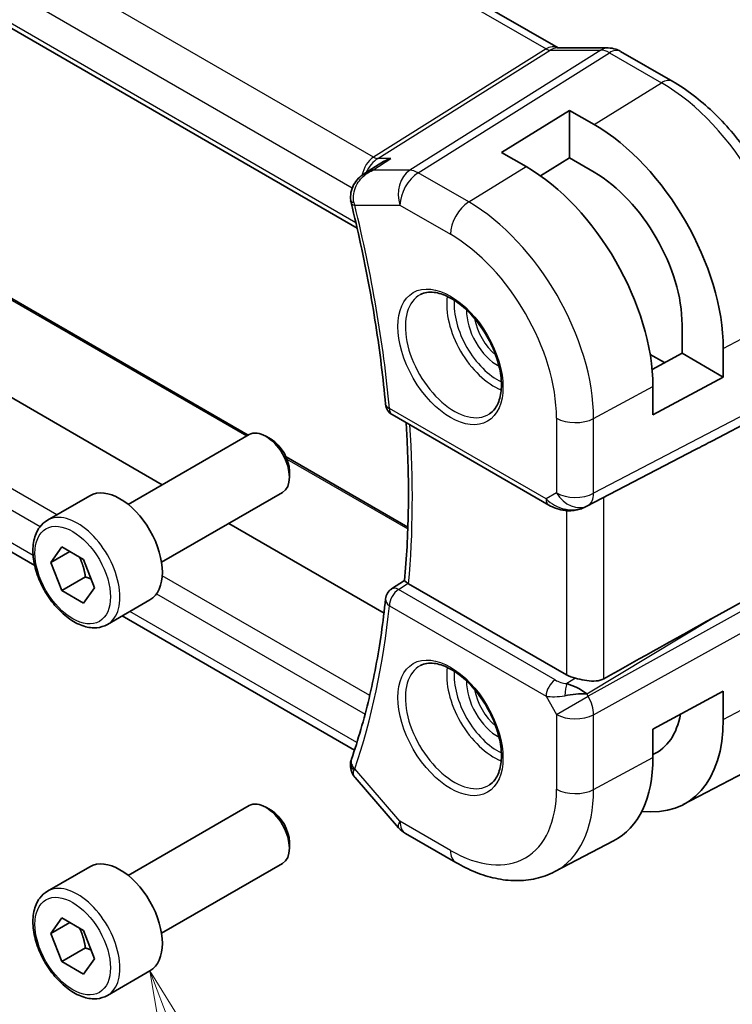
# Model space of a CAD drawing. Units: millimetres. Extents: x 14 to 2205, y 8 to 430.
# Drawn here: x 251 to 278, y 102 to 139 of the extents above; entities that cross this region are included whole.
import ezdxf

# ---------------------------------------------------------------- set-up
doc = ezdxf.new("R2010")
doc.units = ezdxf.units.MM
for name, color, linetype, lineweight in [('Symbol (TK)', 100, 'Continuous', 18), ('Visible (ISO)', 7, 'Continuous', 35), ('Visible Narrow (ISO)', 7, 'Continuous', 25)]:
    doc.layers.add(name, color=color, linetype=linetype, lineweight=lineweight)
doc.styles.add('Note Text (TK2)', font='txt')

# ---------------------------------------------------------------- blocks, each defined once
blk = doc.blocks.new('バルーン6')
at = {"layer": 'Symbol (TK)', "color": 100}
for p, q in [((256.662, 100.706), (255.781, 103.046)), ((257.13, 100.882), (255.781, 103.046)), ((255.781, 103.046), (256.194, 100.53)), ((256.662, 100.706), (260.021, 91.789))]:
    blk.add_line(p, q, dxfattribs=at)
at = {"layer": 'Symbol (TK)'}
blk.add_circle((261.077, 88.984), 3, dxfattribs=at)
at = {"layer": 'Symbol (TK)', "color": 7, "insert": (261.077, 88.978), "char_height": 2, "attachment_point": 5, "style": 'Note Text (TK2)'}
blk.add_mtext('6', dxfattribs=at)

msp = doc.modelspace()

# ---------------------------------------------------------------- linework, layer by layer
at = {"layer": 'Visible (ISO)'}
for p, q in [((242.8383, 153.869), (271.06, 137.5752)), ((234.5858, 147.5537), (263.5357, 130.8394)), ((271.0228, 137.5752), (272.9371, 137.5752)), ((273.4003, 137.4488), (275.35, 136.3231)), ((268.9396, 133.6699), (271.4852, 135.2423)), ((271.4852, 135.2423), (272.4044, 134.7116)), ((271.4852, 135.2423), (271.4852, 133.4605)), ((241.5137, 133.4537), (259.4608, 123.0919)), ((269.8588, 133.1392), (268.9396, 133.6699)), ((271.4852, 133.4605), (270.4007, 132.7906)), ((272.4044, 132.9298), (271.4852, 133.4605)), ((263.8165, 132.8762), (264.3662, 133.2336)), ((256.2345, 121.2292), (237.7203, 131.9183)), ((251.4666, 118.2139), (235.3694, 127.5076)), ((275.7025, 126.156), (275.7025, 127.2174)), ((274.5068, 126.1114), (275.0438, 125.8014)), ((274.5801, 125.5517), (275.7025, 126.156)), ((275.7025, 126.156), (277.2455, 125.2651)), ((277.2455, 126.3265), (277.2455, 125.2651)), ((277.2455, 125.2651), (274.611, 123.8467)), ((274.611, 123.8467), (274.611, 124.9082)), ((276.8416, 122.8821), (279.506, 124.2736)), ((264.8485, 123.858), (270.7115, 120.473)), ((254.9665, 120.4971), (259.4927, 123.1103)), ((260.3129, 122.9357), (260.1177, 123.0484)), ((272.1099, 120.4158), (276.2032, 122.549)), ((260.875, 122.2754), (265.4357, 119.6423)), ((261.0016, 121.7429), (261.0016, 121.5175)), ((256.2165, 118.332), (260.7427, 120.9453)), ((251.9401, 119.9045), (253.531, 120.8231)), ((264.5425, 116.4326), (258.7345, 119.7858)), ((252.0718, 118.3253), (252.48, 118.9061)), ((252.7789, 118.7335), (252.0718, 118.3253)), ((252.48, 118.9061), (253.2965, 118.4347)), ((252.48, 117.2731), (252.0718, 118.3253)), ((253.2965, 118.4347), (253.7048, 117.3825)), ((253.3639, 117.7834), (252.48, 117.2731)), ((264.8284, 117.3342), (265.309, 117.6496)), ((271.3792, 114.1183), (265.4655, 117.5326)), ((276.8416, 116.2446), (279.506, 117.722)), ((253.2965, 116.8017), (252.48, 117.2731)), ((253.7048, 117.3825), (253.2965, 116.8017)), ((254.1901, 116.0074), (255.781, 116.9259)), ((263.4369, 111.3028), (254.7392, 116.3244)), ((272.0164, 113.4966), (272.0164, 113.4964)), ((274.611, 112.0892), (277.2455, 113.5075)), ((277.2455, 113.5075), (277.2455, 112.4461)), ((274.611, 111.0277), (274.611, 112.0892)), ((275.742, 109.265), (278.3287, 110.6144)), ((263.4648, 110.2767), (265.0914, 108.3985)), ((254.9665, 106.6167), (259.4927, 109.2299)), ((260.3129, 109.0553), (260.1177, 109.168)), ((267.2375, 107.0958), (265.3473, 108.1871)), ((261.0016, 107.8624), (261.0016, 107.637)), ((270.9375, 106.7585), (273.1352, 107.905)), ((251.9401, 106.0241), (253.531, 106.9426)), ((256.2165, 104.4516), (260.7427, 107.0648)), ((252.0718, 104.4448), (252.48, 105.0256)), ((252.48, 105.0256), (253.2965, 104.5542)), ((252.7789, 104.8531), (252.0718, 104.4448)), ((252.48, 103.3926), (252.0718, 104.4448)), ((253.2965, 104.5542), (253.7048, 103.502)), ((253.3639, 103.903), (252.48, 103.3926)), ((253.2965, 102.9212), (252.48, 103.3926)), ((253.7048, 103.502), (253.2965, 102.9212)), ((254.1901, 102.1269), (255.781, 103.0455))]:
    msp.add_line(p, q, dxfattribs=at)
for centre, radius, start, end in [((265.0985, 124.291), 0.5, 185.20173, 240), ((265.0985, 116.9135), 0.5, 123.26707, 174.19119), ((265.8473, 109.0531), 1, 220.89339, 240)]:
    msp.add_arc(centre, radius, start, end, dxfattribs=at)
for centre, major_axis, ratio, start_param, end_param in [((272.9371, 136.7752), (0, 0.8), 0.7745967, 6.2806089, 6.2831853), ((273.0003, 136.7559), (0.4, 0.6928), 0.5773503, 0, 0.006991), ((272.4044, 129.1215), (3.4232, -5.9291), 0.5773503, 0.7853982, 2.3561945), ((269.8588, 127.6518), (-3.3603, 5.8202), 0.5773503, 3.9269908, 5.4977871), ((272.4044, 129.1215), (-2.3321, 4.0393), 0.5773503, 3.9269908, 5.4977871), ((263.7877, 131.9494), (-0.4938, -0.0784), 0.2986256, 0.0051802, 0.0055518), ((263.7978, 131.8991), (-0.4854, -0.1198), 0.3658829, 6.2797924, 6.2831853), ((260.1177, 122.0278), (-0.625, 1.0825), 0.5773503, 3.1415927, 6.2831853), ((260.3129, 122.1405), (-0.487, 0.8435), 0.5773503, 3.9269908, 5.4977871), ((251.5429, 110.8252), (35.7764, 17.8747), 0.0182752, 5.463727, 5.4886568), ((254.656, 118.8745), (-1.125, 1.9486), 0.5773503, 3.1415927, 6.2831853), ((271.6565, 121.3072), (-0.9783, -0.5054), 0.9079628, 0.8024304, 1.5873239), ((271.6565, 121.3072), (0.1519, -0.9901), 0.9836509, 0.3275186, 0.3481633), ((265.8191, 117.7496), (0.5007, 0.0127), 0.595344, 3.8432012, 3.9135402), ((265.0985, 116.9135), (-0.2743, 0.418), 0.5746062, 6.2804205, 6.2831126), ((251.5429, 101.0603), (35.7761, 20.6638), 0.0171245, 0.7755074, 0.9258065), ((272.0864, 114.5551), (-0.9998, -0.0313), 0.5971344, 0.7666829, 1.1714286), ((271.6565, 113.1413), (-0.9536, 0.5611), 0.4448525, 4.4655542, 5.2504478), ((271.6565, 113.1413), (1.0802, 0.119), 0.2288863, 1.0904252, 1.8753187), ((272.4044, 115.2411), (3.4232, -5.9291), 0.5773503, 5.8757212, 7.0685835), ((272.4044, 115.2411), (2.3321, -4.0393), 0.5773503, 6.2307456, 6.8762121), ((263.7877, 110.7735), (-0.4849, 0.1219), 0.789105, 0.0036526, 0.0038498), ((263.7978, 110.8073), (-0.4727, 0.1631), 0.729929, 0, 0.0032433), ((269.8588, 113.7714), (3.3603, -5.8202), 0.5773503, 6.2584901, 7.0685835), ((260.1177, 108.1474), (-0.625, 1.0825), 0.5773503, 3.1415927, 6.2831853), ((260.3129, 108.26), (-0.487, 0.8435), 0.5773503, 3.9269908, 5.4977871), ((254.656, 104.9941), (-1.125, 1.9486), 0.5773503, 3.1415927, 6.2831853)]:
    msp.add_ellipse(centre, major_axis=major_axis, ratio=ratio, start_param=start_param, end_param=end_param, dxfattribs=at)
for points, knots in [([(272.9387, 137.575), (273.0334, 137.575), (273.1288, 137.5594), (273.2755, 137.5114), (273.3315, 137.4868), (273.3845, 137.4572)], [0, 0, 0, 0, 0.028564037, 0.028564037, 0.046952468, 0.046952468, 0.046952468, 0.046952468]), ([(275.35, 136.3231), (275.8698, 136.023), (276.3751, 135.637), (277.3255, 134.7317), (277.7705, 134.2122), (278.5667, 133.0846), (278.9177, 132.4767), (279.4961, 131.2234), (279.7235, 130.5783), (280.0323, 129.3025), (280.114, 128.6719), (280.114, 128.0717)], [4.712389, 4.712389, 4.712389, 4.712389, 5.0265482, 5.0265482, 5.3407075, 5.3407075, 5.6548668, 5.6548668, 5.969026, 5.969026, 6.2831853, 6.2831853, 6.2831853, 6.2831853]), ([(264.796, 133.4414), (264.7947, 133.441), (264.7933, 133.4405), (264.6553, 133.3931), (264.5235, 133.3313), (264.3901, 133.249), (264.3781, 133.2414), (264.3662, 133.2336)], [-0.000442668, -0.000442668, -0.000442668, -0.000442668, 0, 0, 0.043638533, 0.043638533, 0.047977753, 0.047977753, 0.047977753, 0.047977753]), ([(263.3005, 131.8711), (263.2856, 131.9708), (263.2875, 132.0746), (263.3248, 132.2696), (263.3593, 132.3633), (263.4553, 132.5404), (263.5196, 132.625), (263.6569, 132.7617), (263.7277, 132.8183), (263.8029, 132.8675)], [0, 0, 0, 0, 0.03049492, 0.03049492, 0.0600593, 0.0600593, 0.09162633, 0.09162633, 0.11885321, 0.11885321, 0.11885321, 0.11885321]), ([(263.3124, 131.7793), (263.4393, 131.265), (263.5581, 130.7524), (263.7795, 129.7313), (263.882, 129.2228), (264.0706, 128.2111), (264.1566, 127.7078), (264.3121, 126.7072), (264.3815, 126.2099), (264.5036, 125.2224), (264.5563, 124.732), (264.6006, 124.2457)], [5.96244075, 5.96244075, 5.96244075, 5.96244075, 6.0044895, 6.0044895, 6.04653824, 6.04653824, 6.08858698, 6.08858698, 6.13063573, 6.13063573, 6.17268447, 6.17268447, 6.17268447, 6.17268447]), ([(265.9089, 128.3502), (266.0505, 128.4241), (266.2208, 128.4541), (266.5857, 128.4119), (266.771, 128.354), (267.1468, 128.1633), (267.3365, 128.0338), (267.7059, 127.7131), (267.8855, 127.5218), (268.2151, 127.0955), (268.3648, 126.8603), (268.6178, 126.3712), (268.7208, 126.1173), (268.8695, 125.619), (268.9153, 125.3746), (268.9472, 124.9225), (268.9337, 124.7147), (268.8543, 124.3552), (268.7883, 124.2043), (268.6416, 124.0014), (268.5697, 123.9334), (268.4886, 123.8819)], [3.951686, 3.951686, 3.951686, 3.951686, 4.3320719, 4.3320719, 4.6520599, 4.6520599, 4.9590237, 4.9590237, 5.2674622, 5.2674622, 5.5779245, 5.5779245, 5.8888193, 5.8888193, 6.1983829, 6.1983829, 6.5056111, 6.5056111, 6.8153699, 6.8153699, 7.0438882, 7.0438882, 7.0438882, 7.0438882]), ([(265.309, 117.649), (265.3484, 118.0701), (265.38, 118.4969), (265.4275, 119.3612), (265.4434, 119.7986), (265.4595, 120.6833), (265.4597, 121.1305), (265.4443, 122.0341), (265.4287, 122.4905), (265.3949, 123.1522), (265.3832, 123.3542), (265.3699, 123.557)], [6.18105422, 6.18105422, 6.18105422, 6.18105422, 6.2217288, 6.2217288, 6.26240337, 6.26240337, 6.30307795, 6.30307795, 6.34375252, 6.34375252, 6.36152608, 6.36152608, 6.36152608, 6.36152608]), ([(271.3311, 120.2661), (271.2175, 120.2806), (271.1061, 120.3074), (270.8987, 120.3776), (270.8009, 120.4214), (270.7113, 120.4731)], [0, 0, 0, 0, 0.034522475, 0.034522475, 0.068711402, 0.068711402, 0.068711402, 0.068711402]), ([(272.1136, 120.4178), (272.0954, 120.4083), (272.0771, 120.3991), (272.0028, 120.364), (271.9453, 120.3411), (271.7392, 120.2745), (271.5806, 120.2515), (271.3939, 120.2606), (271.3623, 120.2634), (271.3309, 120.2675)], [0, 0, 0, 0, 0.006197922, 0.006197922, 0.024825886, 0.024825886, 0.071562805, 0.071562805, 0.081096086, 0.081096086, 0.081096086, 0.081096086]), ([(254.1901, 116.0074), (254.0686, 115.9373), (253.9311, 115.896), (253.6345, 115.871), (253.4747, 115.8918), (253.1367, 115.995), (252.9584, 116.0852), (252.6092, 116.3259), (252.4388, 116.4785), (252.1266, 116.8266), (251.9847, 117.0217), (251.7416, 117.4354), (251.6403, 117.6538), (251.4874, 118.0949), (251.4361, 118.3175), (251.3911, 118.7485), (251.3978, 118.9568), (251.4763, 119.3339), (251.5468, 119.5044), (251.7305, 119.7512), (251.8281, 119.8399), (251.9401, 119.9045)], [2.3561945, 2.3561945, 2.3561945, 2.3561945, 2.6212253, 2.6212253, 2.9101907, 2.9101907, 3.2382365, 3.2382365, 3.5772994, 3.5772994, 3.913763, 3.913763, 4.248615, 4.248615, 4.5848434, 4.5848434, 4.9238487, 4.9238487, 5.2535418, 5.2535418, 5.4977871, 5.4977871, 5.4977871, 5.4977871]), ([(265.4415, 117.5475), (265.4181, 117.5632), (265.3977, 117.5769), (265.3631, 117.6012), (265.3491, 117.6114), (265.3216, 117.6328), (265.3086, 117.6449), (265.309, 117.649)], [0, 0, 0, 0, 0.010704734, 0.010704734, 0.021574233, 0.021574233, 0.038375359, 0.038375359, 0.038375359, 0.038375359]), ([(264.6011, 116.9641), (264.557, 116.5308), (264.5046, 116.1035), (264.3832, 115.2621), (264.3143, 114.8479), (264.16, 114.0333), (264.0747, 113.6329), (263.888, 112.8466), (263.7865, 112.4606), (263.5677, 111.704), (263.4504, 111.3332), (263.3252, 110.9704)], [0.11050083, 0.11050083, 0.11050083, 0.11050083, 0.15254958, 0.15254958, 0.19459832, 0.19459832, 0.23664707, 0.23664707, 0.27869581, 0.27869581, 0.32074456, 0.32074456, 0.32074456, 0.32074456]), ([(265.9089, 114.4698), (266.0505, 114.5437), (266.2208, 114.5737), (266.5857, 114.5315), (266.771, 114.4736), (267.1468, 114.2829), (267.3365, 114.1534), (267.7059, 113.8327), (267.8855, 113.6413), (268.2151, 113.215), (268.3648, 112.9799), (268.6178, 112.4908), (268.7208, 112.2369), (268.8695, 111.7385), (268.9153, 111.4941), (268.9472, 111.042), (268.9337, 110.8343), (268.8543, 110.4747), (268.7883, 110.3239), (268.6416, 110.121), (268.5697, 110.053), (268.4886, 110.0015)], [3.951686, 3.951686, 3.951686, 3.951686, 4.3320719, 4.3320719, 4.6520599, 4.6520599, 4.9590237, 4.9590237, 5.2674622, 5.2674622, 5.5779245, 5.5779245, 5.8888193, 5.8888193, 6.1983829, 6.1983829, 6.5056111, 6.5056111, 6.8153699, 6.8153699, 7.0438882, 7.0438882, 7.0438882, 7.0438882]), ([(272.7684, 113.9728), (272.6875, 113.9277), (272.5898, 113.9004), (272.3732, 113.8823), (272.2531, 113.8923), (272.0278, 113.9254), (271.8936, 113.9537), (271.7615, 113.9826), (271.7382, 113.9878), (271.7148, 113.9929)], [-0.52708201, -0.52708201, -0.52708201, -0.52708201, -0.49414897, -0.49414897, -0.45917691, -0.45917691, -0.42488566, -0.42488566, -0.41759708, -0.41759708, -0.41759708, -0.41759708]), ([(263.4427, 110.3057), (263.3862, 110.3774), (263.3396, 110.4604), (263.2868, 110.6325), (263.2776, 110.7224), (263.2904, 110.8373), (263.2956, 110.8658), (263.3026, 110.8938)], [0.00389319, 0.00389319, 0.00389319, 0.00389319, 0.033260632, 0.033260632, 0.060443289, 0.060443289, 0.069486543, 0.069486543, 0.069486543, 0.069486543]), ([(270.9375, 106.7585), (270.7138, 106.6419), (270.4749, 106.5551), (269.9832, 106.4434), (269.7305, 106.4182), (269.2237, 106.4235), (268.9694, 106.4537), (268.4649, 106.5621), (268.2146, 106.6401), (267.7206, 106.8378), (267.4769, 106.9576), (267.2375, 107.0958)], [0.81009339, 0.81009339, 0.81009339, 0.81009339, 0.96223397, 0.96223397, 1.11437456, 1.11437456, 1.26651515, 1.26651515, 1.41865574, 1.41865574, 1.57079633, 1.57079633, 1.57079633, 1.57079633]), ([(254.1901, 102.1269), (254.0686, 102.0568), (253.9311, 102.0156), (253.6345, 101.9905), (253.4747, 102.0114), (253.1367, 102.1145), (252.9584, 102.2047), (252.6092, 102.4454), (252.4388, 102.598), (252.1266, 102.9461), (251.9847, 103.1413), (251.7416, 103.555), (251.6403, 103.7733), (251.4874, 104.2144), (251.4361, 104.4371), (251.3911, 104.8681), (251.3978, 105.0763), (251.4763, 105.4535), (251.5468, 105.624), (251.7305, 105.8708), (251.8281, 105.9594), (251.9401, 106.0241)], [2.3561945, 2.3561945, 2.3561945, 2.3561945, 2.6212253, 2.6212253, 2.9101907, 2.9101907, 3.2382365, 3.2382365, 3.5772994, 3.5772994, 3.913763, 3.913763, 4.248615, 4.248615, 4.5848434, 4.5848434, 4.9238487, 4.9238487, 5.2535418, 5.2535418, 5.4977871, 5.4977871, 5.4977871, 5.4977871])]:
    msp.add_open_spline(points, degree=3, knots=knots, dxfattribs=at)
for points in [[(263.8041, 132.8682), (263.8037, 132.868), (263.8033, 132.8677), (263.8029, 132.8675)], [(264.0708, 132.9889), (264.0708, 132.9888), (264.0708, 132.9888), (264.0708, 132.9888)], [(263.3124, 131.78), (263.3049, 131.81), (263.2988, 131.8406), (263.2939, 131.8714)], [(263.3026, 110.8939), (263.3078, 110.9145), (263.3138, 110.9349), (263.3204, 110.9551)], [(263.4649, 110.2769), (263.4648, 110.2769), (263.4648, 110.277), (263.4647, 110.2771)]]:
    msp.add_open_spline(points, degree=3, dxfattribs=at)
for points, weights in [([(253.1448, 118.5223), (253.3023, 118.2075), (253.3639, 117.7834)], [1.06693608051, 1.10573231101, 1]), ([(253.3639, 117.7834), (253.4809, 117.7461), (253.5789, 117.707)], [1, 1.0307196426, 1.04923898582]), ([(253.1448, 104.6418), (253.3023, 104.327), (253.3639, 103.903)], [1.06693608051, 1.10573231101, 1]), ([(253.3639, 103.903), (253.4809, 103.8657), (253.5789, 103.8265)], [1, 1.0307196426, 1.04923898582])]:
    msp.add_rational_spline(points, weights, degree=2, dxfattribs=at)
at = {"layer": 'Visible Narrow (ISO)'}
for p, q in [((242.4819, 153.781), (270.609, 137.5418)), ((264.1524, 133.4896), (235.918, 149.7907)), ((234.9853, 148.7252), (263.3569, 132.3449)), ((263.4908, 131.0345), (234.5489, 147.7441)), ((270.609, 137.5418), (264.1524, 133.4896)), ((264.3104, 133.4414), (270.7671, 137.4937)), ((272.6646, 137.4937), (265.5066, 133.0013)), ((270.7671, 137.4937), (272.6646, 137.4937)), ((265.8227, 132.905), (272.9806, 137.3973)), ((272.9806, 137.3973), (274.9303, 136.2717)), ((272.4044, 134.7116), (274.9303, 136.2717)), ((241.4186, 133.4465), (259.4071, 123.0609)), ((264.1192, 133.0013), (264.796, 133.4414)), ((264.796, 133.4414), (264.3104, 133.4414)), ((265.5066, 133.0013), (264.1192, 133.0013)), ((267.7128, 131.8137), (269.8588, 133.1392)), ((267.7128, 131.8137), (265.8227, 132.905)), ((263.4443, 131.695), (265.1402, 131.695)), ((265.1402, 131.695), (267.0304, 130.6037)), ((252.2945, 120.1091), (234.8037, 130.2075)), ((234.5489, 129.5526), (251.6692, 119.6682)), ((251.4087, 118.5855), (234.9853, 128.0676)), ((277.2455, 126.3265), (279.8596, 127.7339)), ((272.3901, 123.7124), (274.611, 124.9082)), ((279.8596, 124.8157), (272.3901, 120.9148)), ((272.1831, 120.4573), (279.6526, 124.3582)), ((270.608, 120.7019), (264.745, 124.0869)), ((271.001, 123.7264), (271.001, 120.9288)), ((272.3901, 120.9148), (272.3901, 123.7124)), ((276.8416, 122.8821), (272.1315, 120.4275)), ((260.9094, 122.1935), (265.4335, 119.5815)), ((271.001, 120.9288), (270.608, 120.7019)), ((272.7684, 113.9728), (272.7684, 120.759)), ((271.3792, 120.2622), (271.3792, 114.1183)), ((272.1315, 120.4275), (272.1831, 120.4573)), ((264.0066, 113.3471), (256.2431, 117.8294)), ((265.0862, 117.3144), (265.4415, 117.5475)), ((256.0277, 117.1518), (263.8327, 112.6456)), ((270.9492, 113.9294), (265.0862, 117.3144)), ((279.6526, 117.4682), (272.1831, 113.3261)), ((263.5284, 111.5882), (255.0321, 116.4935)), ((264.745, 116.7094), (270.608, 113.3244)), ((272.3901, 112.6296), (279.8596, 116.7717)), ((272.1315, 113.4155), (276.8416, 116.2446)), ((271.7148, 113.9929), (271.3822, 113.7931)), ((277.2455, 112.4461), (279.8596, 113.8535)), ((270.6512, 113.5442), (270.6509, 113.544)), ((271.3406, 113.6158), (271.3409, 113.616)), ((271.9627, 113.5311), (271.9627, 113.5308)), ((270.608, 113.3244), (271.001, 112.6436)), ((270.7983, 113.3027), (270.7986, 113.3029)), ((271.001, 112.6436), (272.1831, 113.3261)), ((272.1831, 113.3261), (272.1315, 113.4155)), ((271.001, 112.6436), (271.001, 109.846)), ((272.3901, 109.832), (272.3901, 112.6296)), ((272.3901, 109.832), (274.611, 111.0277)), ((265.1402, 108.6449), (263.4443, 110.6032)), ((267.0304, 107.5536), (265.1402, 108.6449))]:
    msp.add_line(p, q, dxfattribs=at)
for centre, major_axis, ratio, start_param, end_param in [((270.8457, 136.7752), (-0.0385, -0.8438), 0.7166119, 2.8492242, 3.6064485), ((270.5967, 137.9427), (0.2658, -0.4235), 0.5615869, 5.4769295, 5.9402895), ((270.8457, 136.7752), (0.2976, 0.7782), 0.622809, 0.2337726, 0.6892146), ((272.9371, 136.7752), (0, 0.8), 0.7745967, 0, 0.4554409), ((273.0004, 136.5925), (0.5254, -0.8509), 0.5647932, 2.3394706, 2.8028306), ((273.0003, 136.7559), (0.4, 0.6928), 0.5773503, 0.006991, 0.8203047), ((274.95, 135.6303), (0.4, 0.6928), 0.5773503, 0, 0.8203047), ((274.9303, 130.5798), (3.4855, -6.0371), 0.5773503, 0.7853982, 2.3561945), ((264.4273, 132.5434), (-0.0941, -1.042), 0.714201, 3.6426, 4.524479), ((264.4273, 132.5434), (0.3524, 0.9746), 0.636143, 0.6815259, 1.4233429), ((264.14, 133.8905), (0.2658, -0.4235), 0.5615869, 5.4769295, 5.9402895), ((265.8473, 132.1032), (0, -1), 0.7745967, 3.5970336, 5.1329233), ((265.8473, 132.1032), (-0.5316, 0.847), 0.5615869, 5.4769295, 5.9402895), ((265.8473, 132.1032), (0.5, 0.866), 0.5773503, 0.8203047, 2.3561945), ((263.7877, 131.9494), (-0.4938, -0.0784), 0.2986256, 0.0055518, 0.6822435), ((263.7978, 131.8991), (-0.4854, -0.1198), 0.3658829, 0, 0.6692091), ((264.139, 132.1066), (0.0833, 1.0014), 0.7401055, 1.9476295, 2.0551073), ((235.9531, 137.0211), (-20.4839, 35.4791), 0.5773503, 4.0374917, 4.2477354), ((267.7375, 131.0119), (0.5, 0.866), 0.5773503, 0.8203047, 2.3561945), ((267.7128, 126.4128), (-3.3073, 5.7285), 0.5773503, 3.9269908, 5.4977871), ((267.0304, 126.0188), (2.8076, -4.863), 0.5773503, 0.7853982, 2.3561945), ((267.1669, 126.0976), (1.2903, -2.2348), 0.5773503, 3.1168974, 6.3078805), ((268.6617, 126.9607), (1.2534, -2.1709), 0.5773503, 3.7746845, 5.6500935), ((268.7982, 127.0395), (-1.1534, 1.9978), 0.5773503, 0.7013592, 2.4402335), ((268.7982, 127.0395), (0.8228, -1.4251), 0.5773503, 3.8831868, 5.5415912), ((268.9347, 127.1183), (-0.7228, 1.252), 0.5773503, 0.9933472, 2.1482455), ((265.0985, 124.291), (-0.4979, -0.0453), 0.5101611, 0, 0.7359289), ((265.0985, 124.291), (-0.25, -0.433), 0.5773503, 5.4977871, 6.2831853), ((236.6602, 137.4294), (-20.4664, 35.4489), 0.5773503, 3.8291136, 4.0079595), ((271.7081, 124.1347), (1, 0), 0.5773503, 3.9269908, 5.4628806), ((271.7081, 121.337), (0.5, -0.866), 0.8164966, 4.712389, 6.2482787), ((271.7081, 121.337), (-1, 0), 0.5773503, 0.7853982, 2.3212879), ((271.7081, 121.337), (0.4629, -0.8864), 0.5651364, 0.0244258, 0.8093194), ((270.9615, 120.906), (-0.25, -0.433), 0.5773503, 5.4977871, 6.2823706), ((271.3027, 121.103), (-0.9633, 0.5048), 0.6782561, 1.1651257, 1.9161219), ((253.0651, 117.9559), (1.125, -1.9486), 0.5773503, 0, 3.1415927), ((271.3945, 120.762), (-0.0635, -0.496), 0.1438639, 5.8425822, 6.2793813), ((265.0985, 116.9135), (0.25, 0.433), 0.5773503, 0.8203047, 2.3561945), ((265.0985, 116.9135), (-0.2743, 0.418), 0.5746062, 5.4654104, 6.2804205), ((265.0985, 116.9135), (-0.4974, 0.0506), 0.6374969, 0, 0.8471023), ((235.9531, 137.0211), (-20.4839, 35.4791), 0.5773503, 3.6062463, 3.81649), ((267.1669, 112.2172), (1.2903, -2.2348), 0.5773503, 3.1168974, 6.3078805), ((268.6617, 113.0802), (1.2534, -2.1709), 0.5773503, 3.7746845, 5.6500935), ((268.7982, 113.159), (-1.1534, 1.9978), 0.5773503, 0.7013592, 2.4402335), ((268.7982, 113.159), (0.8228, -1.4251), 0.5773503, 3.8831868, 5.5415912), ((270.9615, 113.5285), (-0.25, -0.433), 0.5773503, 3.9618974, 5.4977871), ((271.2904, 114.1549), (-0.5988, 0.1612), 0.5493322, 1.1187689, 1.8697651), ((268.9347, 113.2378), (-0.7228, 1.252), 0.5773503, 0.9933472, 2.1482455), ((271.3945, 113.3922), (-0.0475, -0.4977), 0.1664336, 3.792105, 4.8303599), ((271.3027, 113.754), (1.0188, 0.22), 0.3889471, 3.8814027, 4.6323989), ((271.7081, 113.0519), (-0.485, 0.8745), 0.5484459, 3.936977, 4.7218706), ((271.7081, 113.0519), (1, 0), 0.5773503, 3.9269908, 5.4628806), ((263.7877, 110.7735), (-0.4849, 0.1219), 0.789105, 0.0038494, 0.9254315), ((263.7978, 110.8073), (-0.4727, 0.1631), 0.729929, 0.0032433, 1.0059455), ((264.139, 111.0298), (0.7152, 0.7057), 0.2992726, 2.4820914, 2.5895692), ((267.0304, 112.1384), (2.8076, -4.863), 0.5773503, 5.4977871, 7.0685835), ((267.7128, 112.5324), (3.3073, -5.7285), 0.5773503, 6.2584901, 7.0685835), ((271.7081, 110.2542), (1, 0), 0.5773503, 3.9269908, 5.4628806), ((265.8473, 109.0531), (-0.7559, -0.6547), 0.2581989, 5.642663, 6.2831853), ((265.8473, 109.0531), (-0.5, -0.866), 0.5773503, 5.4977871, 6.2831853), ((267.7375, 107.9618), (-0.5, -0.866), 0.5773503, 5.4977871, 6.2831853), ((253.0651, 104.0755), (1.125, -1.9486), 0.5773503, 0, 3.1415927)]:
    msp.add_ellipse(centre, major_axis=major_axis, ratio=ratio, start_param=start_param, end_param=end_param, dxfattribs=at)
for centre, major_axis in [((267.0304, 126.0188), (-1.3902, 2.4079)), ((252.8883, 117.8539), (1, -1.7321)), ((267.0304, 112.1384), (-1.3902, 2.4079)), ((252.8883, 103.9734), (1, -1.7321))]:
    msp.add_ellipse(centre, major_axis=major_axis, ratio=0.5773503, dxfattribs=at)
for points, knots in [([(263.4192, 131.7955), (263.3746, 132.0133), (263.4178, 132.2365), (263.5066, 132.4197), (263.551, 132.5112), (263.606, 132.5931), (263.6683, 132.6664), (263.7946, 132.8148), (263.9509, 132.9275), (264.1192, 133.0013)], [0, 0, 0, 0, 0.034655047, 0.034655047, 0.034655047, 0.05198257, 0.05198257, 0.05198257, 0.087053067, 0.087053067, 0.087053067, 0.087053067]), ([(264.1192, 133.0013), (264.1172, 133.0008), (264.1153, 133.0004), (264.0027, 132.9735), (263.898, 132.9295), (263.8041, 132.8682)], [-0.087053067, -0.087053067, -0.087053067, -0.087053067, -0.086637616, -0.086637616, -0.0630368, -0.0630368, -0.0630368, -0.0630368])]:
    msp.add_open_spline(points, degree=3, knots=knots, dxfattribs=at)
msp.add_open_spline([(263.4647, 110.2771), (263.4054, 110.3463), (263.3823, 110.4368), (263.4192, 110.5411)], degree=3, dxfattribs=at)

# ---------------------------------------------------------------- block references
at = {"layer": 'Symbol (TK)'}
msp.add_blockref('バルーン6', (0, 0), dxfattribs=at)

doc.saveas('drawing.dxf')
